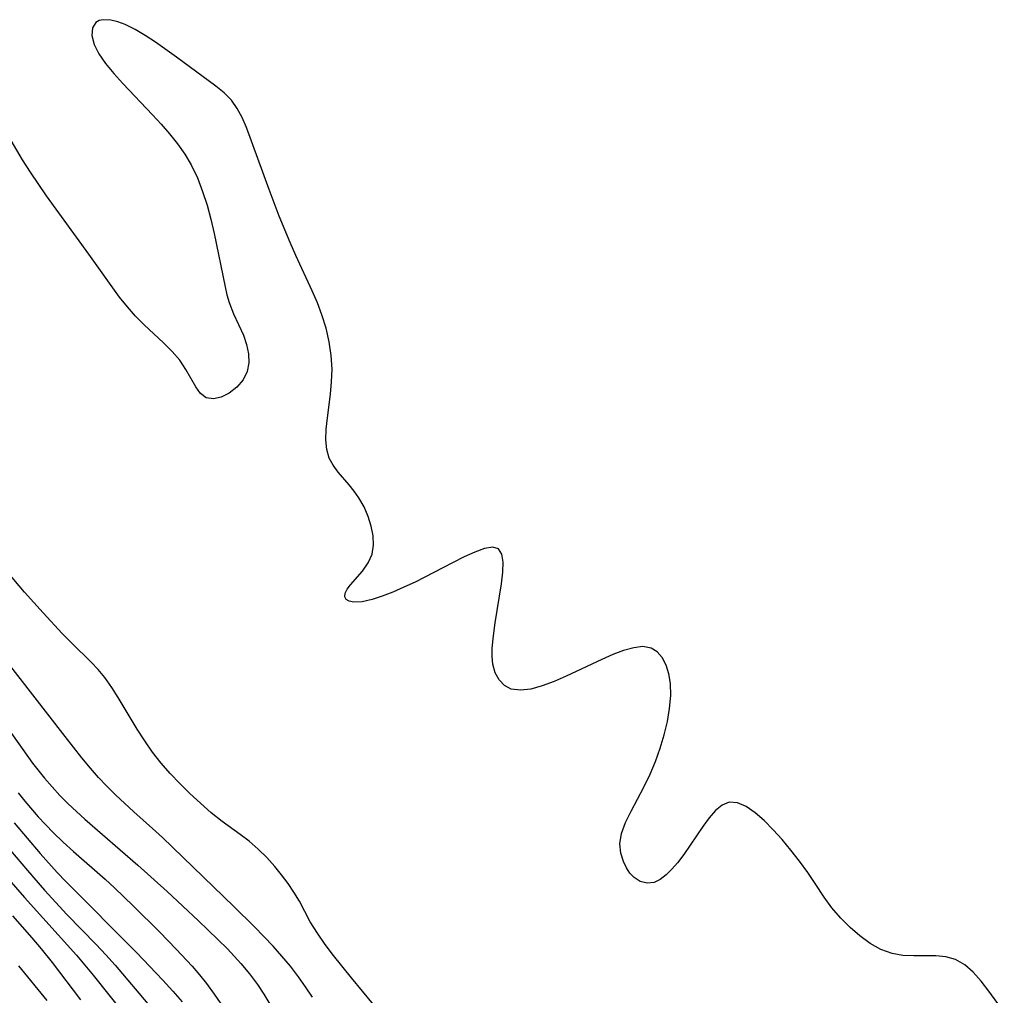
# Model space of a CAD drawing. Extents: x 1572898 to 1581100, y 2863029 to 2871231.
# Drawn here: x 1576747 to 1576875, y 2865548 to 2865676 of the extents above; entities that cross this region are included whole.
import ezdxf

# ---------------------------------------------------------------- set-up
doc = ezdxf.new("R2010")
doc.units = 0

msp = doc.modelspace()

# ---------------------------------------------------------------- linework, layer by layer
at = {"layer": 'WIL_058_Contours', "color": 0}
for points in [[(1576875.23, 2865546.24, 126), (1576873.23, 2865548.99, 126), (1576872.23, 2865550.28, 126), (1576871.19, 2865551.44, 126), (1576870.09, 2865552.41, 126), (1576868.89, 2865553.1, 126), (1576867.63, 2865553.45, 126), (1576866.29, 2865553.57, 126), (1576863.46, 2865553.57, 126), (1576862.02, 2865553.63, 126), (1576860.61, 2865553.87, 126), (1576859.16, 2865554.41, 126), (1576857.76, 2865555.19, 126), (1576856.41, 2865556.16, 126), (1576855.13, 2865557.28, 126), (1576853.91, 2865558.5, 126), (1576852.77, 2865559.82, 126), (1576851.74, 2865561.21, 126), (1576850.59, 2865562.99, 126), (1576849.61, 2865564.45, 126), (1576848.55, 2865565.91, 126), (1576847.43, 2865567.33, 126), (1576846.28, 2865568.71, 126), (1576845.11, 2865570, 126), (1576843.93, 2865571.19, 126), (1576842.75, 2865572.21, 126), (1576841.59, 2865573.01, 126), (1576840.47, 2865573.5, 126), (1576839.4, 2865573.58, 126), (1576838.48, 2865573.21, 126), (1576837.61, 2865572.49, 126), (1576836.77, 2865571.54, 126), (1576835.95, 2865570.42, 126), (1576833.49, 2865566.77, 126), (1576832.64, 2865565.67, 126), (1576831.9, 2865564.86, 126), (1576831.15, 2865564.11, 126), (1576830.39, 2865563.51, 126), (1576829.62, 2865563.13, 126), (1576828.7, 2865563.02, 126), (1576827.8, 2865563.25, 126), (1576826.98, 2865563.76, 126), (1576826.44, 2865564.35, 126), (1576825.99, 2865565.05, 126), (1576825.62, 2865565.84, 126), (1576825.26, 2865566.96, 126), (1576825.14, 2865568.16, 126), (1576825.36, 2865569.51, 126), (1576825.88, 2865570.93, 126), (1576826.59, 2865572.41, 126), (1576828.27, 2865575.55, 126), (1576829.09, 2865577.22, 126), (1576829.79, 2865578.89, 126), (1576830.4, 2865580.61, 126), (1576830.92, 2865582.35, 126), (1576831.33, 2865584.09, 126), (1576831.62, 2865585.81, 126), (1576831.77, 2865587.47, 126), (1576831.73, 2865589.04, 126), (1576831.52, 2865590.3, 126), (1576831.16, 2865591.44, 126), (1576830.65, 2865592.41, 126), (1576830, 2865593.17, 126), (1576829.2, 2865593.66, 126), (1576828.14, 2865593.85, 126), (1576826.94, 2865593.71, 126), (1576825.62, 2865593.35, 126), (1576824.22, 2865592.82, 126), (1576822.77, 2865592.18, 126), (1576818.16, 2865590, 126), (1576816.56, 2865589.31, 126), (1576815.01, 2865588.73, 126), (1576813.54, 2865588.32, 126), (1576812.18, 2865588.16, 126), (1576810.98, 2865588.32, 126), (1576810.12, 2865588.79, 126), (1576809.42, 2865589.52, 126), (1576808.9, 2865590.45, 126), (1576808.58, 2865591.55, 126), (1576808.49, 2865592.55, 126), (1576808.51, 2865593.63, 126), (1576808.66, 2865595.26, 126), (1576808.9, 2865596.96, 126), (1576809.73, 2865602.03, 126), (1576809.9, 2865603.54, 126), (1576809.93, 2865604.86, 126), (1576809.77, 2865605.9, 126), (1576809.34, 2865606.57, 126), (1576808.57, 2865606.78, 126), (1576807.52, 2865606.62, 126), (1576806.26, 2865606.17, 126), (1576804.85, 2865605.54, 126), (1576803.34, 2865604.78, 126), (1576798.46, 2865602.26, 126), (1576796.99, 2865601.57, 126), (1576795.55, 2865600.95, 126), (1576794.16, 2865600.41, 126), (1576792.86, 2865599.99, 126), (1576791.55, 2865599.69, 126), (1576790.47, 2865599.62, 126), (1576789.88, 2865599.75, 126), (1576789.48, 2865599.99, 126), (1576789.29, 2865600.34, 126), (1576789.34, 2865600.79, 126), (1576789.61, 2865601.31, 126), (1576790.04, 2865601.88, 126), (1576791.61, 2865603.69, 126), (1576792.34, 2865604.74, 126), (1576792.86, 2865605.9, 126), (1576793.04, 2865607.05, 126), (1576793, 2865608.27, 126), (1576792.75, 2865609.53, 126), (1576792.35, 2865610.8, 126), (1576791.8, 2865612.04, 126), (1576791.13, 2865613.23, 126), (1576790.52, 2865614.11, 126), (1576789.86, 2865614.94, 126), (1576788.43, 2865616.59, 126), (1576787.76, 2865617.46, 126), (1576787.26, 2865618.4, 126), (1576786.94, 2865619.54, 126), (1576786.84, 2865620.8, 126), (1576786.88, 2865622.15, 126), (1576787.03, 2865623.63, 126), (1576787.43, 2865626.73, 126), (1576787.58, 2865628.34, 126), (1576787.63, 2865629.97, 126), (1576787.53, 2865631.75, 126), (1576787.26, 2865633.53, 126), (1576786.86, 2865635.31, 126), (1576786.32, 2865637.07, 126), (1576785.73, 2865638.63, 126), (1576785.06, 2865640.17, 126), (1576782.91, 2865644.79, 126), (1576782.16, 2865646.49, 126), (1576780.76, 2865649.93, 126), (1576779.44, 2865653.38, 126), (1576776.47, 2865661.46, 126), (1576775.91, 2865662.75, 126), (1576775.28, 2865663.94, 126), (1576774.53, 2865665.01, 126), (1576773.58, 2865665.97, 126), (1576772.51, 2865666.83, 126), (1576767.37, 2865670.61, 126), (1576764.65, 2865672.56, 126), (1576763.3, 2865673.45, 126), (1576761.98, 2865674.24, 126), (1576760.69, 2865674.88, 126), (1576759.73, 2865675.24, 126), (1576758.82, 2865675.45, 126), (1576757.83, 2865675.5, 126), (1576757.28, 2865675.38, 126), (1576756.84, 2865675.13, 126), (1576756.41, 2865674.42, 126), (1576756.35, 2865673.43, 126), (1576756.63, 2865672.28, 126), (1576757.25, 2865671.06, 126), (1576758.12, 2865669.8, 126), (1576759.18, 2865668.5, 126), (1576760.36, 2865667.19, 126), (1576764.24, 2865663.12, 126), (1576765.37, 2865661.88, 126), (1576766.46, 2865660.62, 126), (1576767.49, 2865659.32, 126), (1576768.44, 2865657.98, 126), (1576769.28, 2865656.59, 126), (1576770.1, 2865654.89, 126), (1576770.77, 2865653.13, 126), (1576771.34, 2865651.33, 126), (1576771.83, 2865649.5, 126), (1576772.26, 2865647.67, 126), (1576773.7, 2865640.7, 126), (1576773.93, 2865639.65, 126), (1576774.21, 2865638.65, 126), (1576774.78, 2865637.21, 126), (1576775.45, 2865635.82, 126), (1576776.08, 2865634.43, 126), (1576776.48, 2865633.21, 126), (1576776.73, 2865631.99, 126), (1576776.78, 2865630.81, 126), (1576776.59, 2865629.7, 126), (1576776.04, 2865628.58, 126), (1576775.22, 2865627.63, 126), (1576774.24, 2865626.87, 126), (1576773.19, 2865626.35, 126), (1576772.17, 2865626.12, 126), (1576771.24, 2865626.27, 126), (1576770.51, 2865626.82, 126), (1576769.88, 2865627.69, 126), (1576768.6, 2865629.94, 126), (1576767.8, 2865631.14, 126), (1576766.8, 2865632.29, 126), (1576765.66, 2865633.43, 126), (1576763.17, 2865635.75, 126), (1576762.04, 2865636.89, 126), (1576760.96, 2865638.11, 126), (1576759.92, 2865639.38, 126), (1576755.94, 2865644.97, 126), (1576750.44, 2865652.55, 126), (1576748.32, 2865655.65, 126), (1576747.31, 2865657.23, 126), (1576745.83, 2865659.76, 126)], [(1576793.05, 2865547.25, 128), (1576790.15, 2865550.69, 128), (1576787.84, 2865553.61, 128), (1576786.75, 2865555.07, 128), (1576785.72, 2865556.53, 128), (1576784.8, 2865558.02, 128), (1576783.38, 2865560.69, 128), (1576782.67, 2865561.86, 128), (1576781.9, 2865563, 128), (1576781.06, 2865564.12, 128), (1576780.17, 2865565.21, 128), (1576779.12, 2865566.37, 128), (1576778, 2865567.48, 128), (1576776.83, 2865568.51, 128), (1576775.67, 2865569.38, 128), (1576773.31, 2865571.07, 128), (1576771.87, 2865572.21, 128), (1576770.48, 2865573.44, 128), (1576769.12, 2865574.72, 128), (1576767.78, 2865576.03, 128), (1576766.53, 2865577.32, 128), (1576765.36, 2865578.67, 128), (1576764.26, 2865580.1, 128), (1576763.22, 2865581.58, 128), (1576762.24, 2865583.11, 128), (1576759.78, 2865587.21, 128), (1576758.93, 2865588.54, 128), (1576758.01, 2865589.82, 128), (1576757.16, 2865590.86, 128), (1576756.25, 2865591.84, 128), (1576753.72, 2865594.29, 128), (1576752.46, 2865595.57, 128), (1576749.98, 2865598.23, 128), (1576747.58, 2865600.94, 128), (1576745.26, 2865603.67, 128)], [(1576785.07, 2865548.2, 130), (1576784.19, 2865549.53, 130), (1576783.27, 2865550.84, 130), (1576782.21, 2865552.21, 130), (1576781.1, 2865553.54, 130), (1576779.94, 2865554.84, 130), (1576777.52, 2865557.37, 130), (1576774.85, 2865560.01, 130), (1576765.53, 2865568.99, 130), (1576764.26, 2865570.15, 130), (1576761.8, 2865572.31, 130), (1576759.41, 2865574.54, 130), (1576758.3, 2865575.66, 130), (1576757.21, 2865576.82, 130), (1576756.16, 2865578.02, 130), (1576755.03, 2865579.37, 130), (1576752.85, 2865582.14, 130), (1576744.74, 2865592.62, 130)], [(1576744.06, 2865585.07, 132), (1576748.59, 2865578.69, 132), (1576750.17, 2865576.71, 132), (1576751.16, 2865575.58, 132), (1576752.18, 2865574.47, 132), (1576753.25, 2865573.39, 132), (1576755.41, 2865571.37, 132), (1576762.32, 2865565.4, 132), (1576766.13, 2865561.96, 132), (1576770.23, 2865558.15, 132), (1576772.76, 2865555.72, 132), (1576773.99, 2865554.48, 132), (1576775.75, 2865552.58, 132), (1576776.88, 2865551.22, 132), (1576777.93, 2865549.82, 132), (1576778.75, 2865548.57, 132), (1576779.51, 2865547.3, 132)], [(1576746.73, 2865574.82, 134), (1576747.59, 2865573.73, 134), (1576749.36, 2865571.67, 134), (1576751.3, 2865569.65, 134), (1576752.61, 2865568.4, 134), (1576753.96, 2865567.18, 134), (1576758.07, 2865563.55, 134), (1576759.3, 2865562.42, 134), (1576761.72, 2865560.09, 134), (1576765.19, 2865556.65, 134), (1576767.34, 2865554.46, 134), (1576769.41, 2865552.23, 134), (1576770.37, 2865551.12, 134), (1576771.28, 2865549.97, 134), (1576772.28, 2865548.58, 134), (1576774.21, 2865545.74, 134)], [(1576739.02, 2865570.94, 140), (1576747.55, 2865561.19, 140), (1576754.34, 2865553.65, 140), (1576756.51, 2865551.06, 140), (1576760.41, 2865546.17, 140)], [(1576746.23, 2865570.91, 136), (1576749.6, 2865566.9, 136), (1576751.8, 2865564.44, 136), (1576752.93, 2865563.24, 136), (1576762.17, 2865553.99, 136), (1576765.58, 2865550.39, 136), (1576766.87, 2865548.99, 136), (1576768.11, 2865547.57, 136)], [(1576745.74, 2865567.3, 138), (1576747.94, 2865564.7, 138), (1576750.18, 2865562.13, 138), (1576753.08, 2865558.97, 138), (1576756.91, 2865555.05, 138), (1576758.16, 2865553.72, 138), (1576759.38, 2865552.35, 138), (1576764.09, 2865546.75, 138)], [(1576754.89, 2865547.85, 142), (1576751.21, 2865552.71, 142), (1576749.78, 2865554.47, 142), (1576748.55, 2865555.92, 142), (1576746.02, 2865558.78, 142)], [(1576750.52, 2865547.75, 144), (1576746.8, 2865552.26, 144)]]:
    msp.add_polyline3d(points, dxfattribs=at)

doc.saveas('drawing.dxf')
